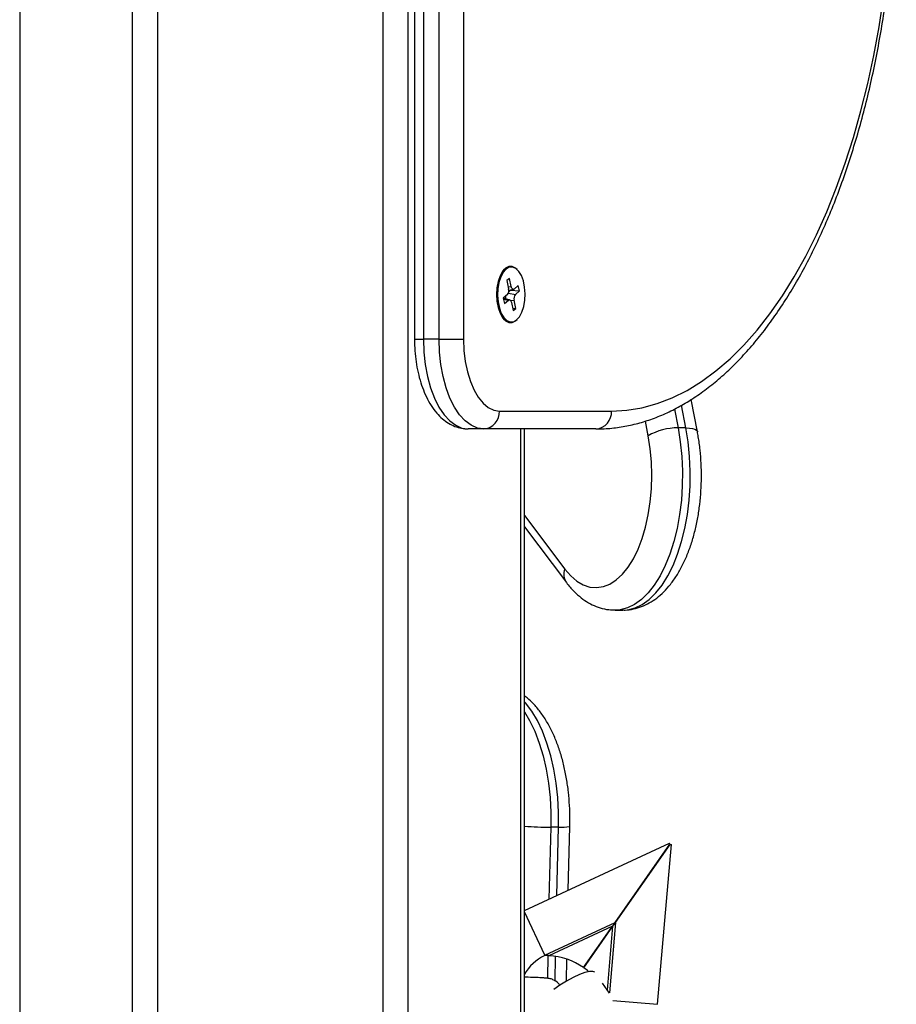
# Model space of a CAD drawing. Units: millimetres. Extents: x 39.5 to 54.5, y 6.1 to 19.2.
# Drawn here: x 42.1 to 42.3, y 15.1 to 15.3 of the extents above; entities that cross this region are included whole.
import ezdxf

# ---------------------------------------------------------------- set-up
doc = ezdxf.new("R2010")
doc.units = ezdxf.units.MM
doc.header["$LTSCALE"] = 50

# ---------------------------------------------------------------- blocks, each defined once
blk = doc.blocks.new('S289A-bb')
at = {"color": 8, "linetype": 'Continuous', "lineweight": 25}
for p, q in [((21.74271479503544, 8.850995318882127), (21.74271479503544, 7.05429531888214)), ((21.76782953174528, 8.850995318882127), (21.76782953174528, 7.05429531888214)), ((21.77345869686984, 8.850995318882127), (21.77345869686984, 7.05429531888214)), ((21.82368817028929, 8.850995318882127), (21.82368817028929, 7.05429531888214)), ((21.82931733541396, 8.850995318882127), (21.82931733541396, 7.05429531888214)), ((21.85167362032904, 8.041019020075595), (21.85236704151542, 8.041068451972677)), ((21.85063453557244, 8.038263924603797), (21.85174526065008, 8.038062864805028)), ((21.85171252784276, 8.039608748558265), (21.85326941188531, 8.03932692653163)), ((21.85221905380568, 8.037964544339701), (21.85299907237867, 8.038020149502216)), ((21.83078143702902, 8.029295318882163), (21.83278143702908, 8.029295318882163)), ((21.89130636307753, 8.009526002451338), (21.89034426984334, 8.014591105183712)), ((21.88877325161205, 8.013743321920032), (21.88957431227003, 8.009526002451338)), ((21.88290714165156, 8.00775035922831), (21.8822797472743, 8.011053383157304)), ((21.85443207212369, 8.009295318882181), (21.85443207212369, 7.05429531888214)), ((21.85530290699909, 7.989975882317566), (21.86431840154147, 7.978030705307987)), ((21.8611756350749, 7.9204244698835), (21.86075111959859, 7.904343278028563)), ((21.86250096262232, 7.905159243231168), (21.86290768588252, 7.9204244698835)), ((21.85981970716669, 7.891843707912898), (21.85530290699909, 7.901530017130852)), ((21.87379718360772, 7.884082477539863), (21.87504083343229, 7.898297460081579)), ((21.87561101147138, 7.899111758711655), (21.87424070338817, 7.883449065649387)), ((21.86052733514633, 7.891755786242783), (21.86046394470746, 7.886673967759492)), ((21.86218901394737, 7.886024797081944), (21.86225696182974, 7.891581972490002)), ((21.87499464885569, 7.881766079653943), (21.88499352223947, 7.880891291584788))]:
    blk.add_line(p, q, dxfattribs=at)
at = {"color": 7, "linetype": 'Continuous', "lineweight": 25}
for p, q in [((21.83078143702902, 8.389295318882176), (21.83078143702902, 8.029295318882163)), ((21.83278143702908, 8.389295318882176), (21.83278143702908, 8.029295318882163)), ((21.83624553864421, 8.029295318882163), (21.83624553864421, 8.389295318882176)), ((21.84170964025928, 8.389295318882176), (21.84170964025928, 8.029295318882163)), ((21.8523828453401, 8.045441765491631), (21.85207665912229, 8.045441765491631)), ((21.85198878061986, 8.042892814814849), (21.85138835740609, 8.042394851104376)), ((21.85236704151542, 8.041068451972677), (21.85198878061986, 8.042892814814849)), ((21.85138835740609, 8.042394851104376), (21.85176661830154, 8.040570488262205)), ((21.8517858049605, 8.039914747096276), (21.85221912245082, 8.040274120918497)), ((21.85180415111141, 8.040236543858526), (21.85287980674092, 8.040456696343966)), ((21.85221912245082, 8.040274120918497), (21.85220970374881, 8.040319547580765)), ((21.85221912245082, 8.040274120918497), (21.85418159330639, 8.04008344832252)), ((21.85393261145121, 8.041284294750284), (21.85302043003013, 8.040527772959393)), ((21.85418159330639, 8.04008344832252), (21.85393261145121, 8.041284294750284)), ((21.8514962787949, 8.039263711232792), (21.85058409737381, 8.038507189441901)), ((21.85058409737381, 8.038507189441901), (21.85083307922899, 8.037306343014137)), ((21.85198768636904, 8.038133941420455), (21.85060271394217, 8.038417401213422)), ((21.85083307922899, 8.037306343014137), (21.85174526065008, 8.038062864805028)), ((21.85326941188531, 8.03932692653163), (21.85418159330639, 8.04008344832252)), ((21.85239864916478, 8.037522185791744), (21.85277691006023, 8.035697822949572)), ((21.85265919613924, 8.036265560471605), (21.85337733327411, 8.036195786660045)), ((21.85277691006023, 8.035697822949572), (21.85337733327411, 8.036195786660045)), ((21.85337733327411, 8.036195786660045), (21.85299907237867, 8.038020149502216)), ((21.85207665912229, 8.03314887227279), (21.8523828453401, 8.03314887227279)), ((21.83624553864421, 8.029295318882163), (21.83278143702908, 8.029295318882163)), ((21.83624553864421, 8.029295318882163), (21.84170964025928, 8.029295318882163)), ((21.89388149086516, 8.008683403848835), (21.89251508619314, 8.015877072602365)), ((21.84970964025932, 8.0132953188822), (21.87470964025896, 8.0132953188822)), ((21.89130636307753, 8.009526002451338), (21.88957431227003, 8.009526002451338)), ((21.8462455386442, 8.009295318882181), (21.84278143702907, 8.009295318882181)), ((21.87124553864383, 8.009295318882181), (21.8462455386442, 8.009295318882181)), ((21.85530290699909, 7.05429531888214), (21.85530290699909, 8.009295318882181)), ((21.85530290699909, 7.987413249675996), (21.86465762563942, 7.975018614028471)), ((21.87555205067279, 7.968872143112748), (21.87728410148041, 7.968872143112748)), ((21.86290768588252, 7.9204244698835), (21.8611756350749, 7.9204244698835)), ((21.86503784457237, 7.906342210712268), (21.86541011352163, 7.920580146103106)), ((21.85530290699909, 7.901802734770143), (21.88764038686143, 7.916881949275393)), ((21.87552909626696, 7.899169116355296), (21.8877568597387, 7.916632172384283)), ((21.87561101147138, 7.899111758711655), (21.88783877494312, 7.916574814740642)), ((21.88499352223947, 7.880891291584788), (21.88811332451472, 7.91655079476547)), ((21.8877568597387, 7.916632172384283), (21.88764038686143, 7.916881949275393)), ((21.88783877494312, 7.916574814740642), (21.88811332451472, 7.91655079476547)), ((21.88104368396112, 7.906870419099022), (21.88096176875671, 7.906927776742663)), ((21.87760222534301, 7.901955506833332), (21.87752031013859, 7.902012864476973)), ((21.85981970716669, 7.891843707912898), (21.87552909626696, 7.899169116355296)), ((21.87495891822788, 7.89835481772522), (21.86077799175142, 7.891742143109553)), ((21.8684670668989, 7.889083493189645), (21.87495891822788, 7.89835481772522)), ((21.86854898210332, 7.889026135546004), (21.87504083343229, 7.898297460081579)), ((21.87552909626696, 7.899169116355296), (21.87495891822788, 7.89835481772522)), ((21.87504083343229, 7.898297460081579), (21.87561101147138, 7.899111758711655)), ((21.85985523356588, 7.891767521303763), (21.85981027631395, 7.891767306492824)), ((21.85985523356588, 7.891767521303763), (21.85981970716669, 7.891843707912898)), ((21.87426989762263, 7.883407371961624), (21.87274096620136, 7.885590912323295))]:
    blk.add_line(p, q, dxfattribs=at)
at = {"color": 7, "linetype": 'Continuous', "lineweight": 25, "flags": 128}
for points in [[(21.87470964025896, 8.0132953188822), (21.87812039149991, 8.013480108736957), (21.88152113841964, 8.014033936280697), (21.8849019060418, 8.01495517704197), (21.88825277799229, 8.016241128862674), (21.89156392558628, 8.017888019824767), (21.8948256366575, 8.019891019313121), (21.89802834404541, 8.022244252185232), (21.90116265365724, 8.024940816003635), (21.90421937202312, 8.027972801281948), (21.90718953326119, 8.031331314685048), (21.91006442537683, 8.03500650511441), (21.91283561581621, 8.03898759260332), (21.91549497620018, 8.043262899936138), (21.91803470616672, 8.047819886899873), (21.92044735625016, 8.052645187066645), (21.92272584973203, 8.05772464699973), (21.92486350339844, 8.06304336776779), (21.9268540471429, 8.06858574864654), (21.92869164235752, 8.074335532877939), (21.93037089905907, 8.080275855354074), (21.93188689169823, 8.086389292085613), (21.93323517360749, 8.092657911309374), (21.93441179004354, 8.099063326085087), (21.93541328978766, 8.105586748227523)], [(21.85367551197633, 8.044871597250193), (21.8533266456535, 8.045185921211072), (21.85258933080216, 8.045549384789041), (21.85182994971647, 8.045549384789041), (21.85109263486514, 8.045185921211072), (21.85042023630716, 8.044480117237384), (21.84985183140257, 8.043472991629159), (21.84942045377851, 8.042223074866087), (21.84915117353442, 8.040803007567177), (21.84905964025937, 8.039295318882154), (21.84915117353442, 8.03778763019713), (21.84942045377851, 8.036367562898334), (21.84985183140257, 8.035117646135262), (21.85042023630716, 8.034110520527037), (21.85109263486514, 8.033404716553235), (21.85182994971647, 8.03304125297538), (21.85258933080216, 8.03304125297538), (21.8533266456535, 8.033404716553235), (21.85367551485966, 8.033719043546029)], [(21.85356004047854, 8.033617673917405), (21.85420520801539, 8.034346098434497), (21.85474446645763, 8.03536215365429), (21.85514647606475, 8.036606790140667), (21.85538787349945, 8.038007674145064), (21.85545462962033, 8.039483391381253), (21.85534286480434, 8.040948178527373), (21.85505907441642, 8.042316907478806), (21.85461975132215, 8.043510032684111), (21.85405042738306, 8.044458214043033), (21.85338418963714, 8.045106346701544), (21.85265975740025, 8.04541676354549), (21.85191923204114, 8.045371424276112), (21.85120565020166, 8.044972963847016), (21.8505604826647, 8.044244539329924), (21.85002122422246, 8.04322848411013), (21.84961921461546, 8.041983847623754), (21.84937781718075, 8.040582963619357), (21.84931106105988, 8.039107246383168), (21.84942282587586, 8.037642459237048), (21.84970661626379, 8.036273730285501), (21.85014593935806, 8.03508060508031), (21.85071526329715, 8.034132423721388), (21.85138150104306, 8.033484291062763), (21.85210593327984, 8.033173874218932), (21.85284645863906, 8.033219213488309), (21.85356004047854, 8.033617673917405)], [(21.85302043003013, 8.040527772959393), (21.85292664474183, 8.040470792980017), (21.85282910339036, 8.040451501058982), (21.85273155443518, 8.040470638574305), (21.85263774662768, 8.040527470081742), (21.85255128494951, 8.040619811578466), (21.85247549207439, 8.0407441144325), (21.85241328068001, 8.04089560175484), (21.85236704151542, 8.041068451972677)], [(21.85174526065008, 8.038062864805028), (21.85183904593826, 8.038119844784404), (21.85193658728973, 8.038139136705325), (21.85203413624502, 8.038119999190116), (21.85212794405253, 8.03806316768268), (21.85221440573069, 8.037970826185955), (21.85229019860581, 8.037846523331922), (21.85235241000019, 8.03769503600958), (21.85239864916478, 8.037522185791744)], [(21.83278143702908, 8.029295318882163), (21.83288322261022, 8.02644902211668), (21.83318650729289, 8.02366066774536), (21.83368511707555, 8.020987018622208), (21.8343689017007, 8.018482502533033), (21.83522394128555, 8.016198104203312), (21.83623282968959, 8.01418032739511), (21.83737502885445, 8.012470248225526), (21.83862728689904, 8.011102678975107), (21.83996411146062, 8.010105459409914), (21.84135828864633, 8.009498890044568), (21.84278143702907, 8.009295318882181)], [(21.8462455386442, 8.009295318882181), (21.84482239026146, 8.009498890044568), (21.84342821307574, 8.010105459409914), (21.84209138851416, 8.011102678975107), (21.84083913046969, 8.012470248225526), (21.83969693130472, 8.01418032739511), (21.83868804290067, 8.016198104203312), (21.83783300331594, 8.018482502533033), (21.83714921869067, 8.020987018622208), (21.83665060890802, 8.02366066774536), (21.83634732422534, 8.02644902211668), (21.83624553864421, 8.029295318882163)], [(21.84170964025928, 8.029295318882163), (21.84180813353463, 8.026792367441516), (21.84210118812892, 8.024351046972214), (21.84258158806584, 8.02203147088639), (21.84323750430438, 8.019890754845477), (21.8440527860099, 8.017981610383202), (21.84500735824098, 8.016351046972176), (21.84607771626143, 8.015039214495204), (21.84723750430429, 8.01407841462148), (21.848458164539, 8.013492305432663), (21.84970964025932, 8.0132953188822)], [(21.86431840154147, 7.978030705307987), (21.86561497425269, 7.976528274297237), (21.86699212288282, 7.975346940844787), (21.86843005680986, 7.974503681567143), (21.86990811188319, 7.974010614709954), (21.87140504738191, 7.973874826000696), (21.87289935126033, 7.974098266821414), (21.87436954929056, 7.974677726165709), (21.87579451366331, 7.975604876783763), (21.87715376660991, 7.976866394850589), (21.87842777468221, 7.978444151438765), (21.87959822946242, 7.980315473044783), (21.88064831066878, 7.98245346742371), (21.8815629278747, 7.984827410049405), (21.88232893736937, 7.987403185649185), (21.88293533104205, 7.990143778464443), (21.88337339457722, 7.993009804193633), (21.88363683268481, 7.995960075974011), (21.88372185956869, 7.998952196265662), (21.88362725333103, 8.001943166135646), (21.88335437353201, 8.004890003183249), (21.88290714165156, 8.00775035922831)], [(21.86964441965641, 7.888175166070113), (21.86936959646003, 7.888404205573323), (21.86854898210332, 7.889026135546004)], [(21.87099274925787, 7.888029121407357), (21.87056526669151, 7.888197230638269), (21.86979368277956, 7.888196518135459), (21.8687752075533, 7.887971660292777), (21.86755153750845, 7.88753186281653), (21.8661727698403, 7.886895131067121), (21.86469535145908, 7.88608753291723), (21.86317976804706, 7.885142131529932), (21.86185017482204, 7.884216884572737)]]:
    blk.add_lwpolyline(points, dxfattribs=at)
at = {"color": 8, "linetype": 'Continuous', "lineweight": 25, "flags": 128}
for points in [[(21.88957431227003, 8.009526002451338), (21.89007253796534, 8.006396888633589), (21.89039677162076, 8.003177609396488), (21.89054312809957, 7.999906739820489), (21.89050985368236, 7.996623473168), (21.89029734708036, 7.993367151249657), (21.88990815465864, 7.990176793010477), (21.88934693992313, 7.987090626984212), (21.88862042764127, 7.984145633219185), (21.88773732326136, 7.981377100164281), (21.8867082086001, 7.978818201824282), (21.88554541504526, 7.976499600251458), (21.88426287579453, 7.974449078137212), (21.88287595890118, 7.972691205905534), (21.88140128312567, 7.971247047296714), (21.87985651880113, 7.970133906971199), (21.8782601760979, 7.969365123156052), (21.87663138322556, 7.968949907819223), (21.87554876367572, 7.968872143833067)], [(21.87728410148041, 7.968872143112748), (21.87836343403318, 7.968949907819223), (21.8799922269054, 7.969365123156052), (21.88158856960864, 7.970133906971199), (21.88313333393329, 7.971247047296714), (21.8846080097088, 7.972691205905534), (21.88599492660215, 7.974449078137212), (21.88727746585276, 7.976499600251458), (21.88844025940772, 7.978818201824282), (21.88946937406898, 7.981377100164281), (21.89035247844889, 7.984145633219185), (21.89107899073075, 7.987090626984212), (21.89164020546615, 7.990176793010477), (21.89202939788798, 7.993367151249657), (21.89224190448986, 7.996623473168), (21.89227517890707, 7.999906739820489), (21.89212882242826, 8.003177609396488), (21.89180458877296, 8.006396888633589), (21.89130636307753, 8.009526002451338)], [(21.89130636307753, 8.009526002451338), (21.8921062233146, 8.009491883964728), (21.89278553409643, 8.009390839659176), (21.89331818989056, 8.009226752610601), (21.89368372103364, 8.009005928592245), (21.89386808036885, 8.008736853747536), (21.89388152444211, 8.008683226893226)], [(21.86290768588252, 7.9204244698835), (21.86291977662835, 7.923727598784666), (21.86275022065989, 7.927013363288864), (21.86240107360719, 7.930241928082154), (21.86187656839114, 7.933374151317565), (21.86118306390652, 7.936372059154991), (21.86032896792834, 7.939199306141376), (21.8593246351795, 7.941821615848625), (21.85818224179444, 7.944207196427413), (21.85691563770034, 7.946327126038994), (21.85554017870605, 7.948155703492233), (21.85530290699909, 7.948428950068859)], [(21.85530290699909, 7.946146944340597), (21.85645019098682, 7.944207196427413), (21.85759258437189, 7.941821615848625), (21.85859691712072, 7.939199306141376), (21.85945101309902, 7.936372059154991), (21.86014451758363, 7.933374151317565), (21.86066902279957, 7.930241928082154), (21.86101816985239, 7.927013363288864), (21.86118772582073, 7.923727598784666), (21.8611756350749, 7.9204244698835)]]:
    blk.add_lwpolyline(points, dxfattribs=at)
at = {"color": 7, "linetype": 'Continuous', "lineweight": 25}
for centre, radius, start, end in [((21.85224793328324, 8.043212756706197), 0.002235579344122883, 94.39389992573616, 150.4922588288306), ((21.8503491716193, 8.04018237079569), 0.00146962249058842, 321.3105451578372, 15.31308403702359), ((21.8536191103983, 8.038407916953787), 0.002566759952803586, 167.9867198605569, 181.8489474890894), ((21.8544165190609, 8.03840826696873), 0.001469622490590571, 141.3105451578372, 195.3130840370235), ((21.85230879481468, 8.03547362429228), 0.002336313106491766, 210.8161495655199, 264.2976916792461), ((21.84595686350961, 8.013045318882149), 0.00376109469879698, 274.4019496547774, 3.81126104989456), ((21.87095686350925, 8.013045318882149), 0.00376109469879698, 274.4019496547774, 3.81126104989456), ((21.88938930558923, 7.996815923615912), 0.01271142523380906, 89.16606705341717, 120.6603559594982), ((21.86407343357961, 7.882721562182468), 0.01000000000000069, 115.2088181638416, 151.2888457659691), ((21.86407343357961, 7.882721562182468), 0.01006517417244841, 114.9999999977789, 115.4459324359078), ((21.85990442575404, 7.876767601966407), 0.01500000000000509, 55.19098628722372, 86.66133461177094)]:
    blk.add_arc(centre, radius, start, end, dxfattribs=at)
at = {"color": 8, "linetype": 'Continuous', "lineweight": 25}
for centre, radius, start, end in [((21.86724806160349, 7.976835487913235), 0.003164087972825151, 157.8059473434911, 215.0397518884496), ((21.86121071582464, 8.000618752150643), 0.0801942899400542, 265.7752673794707, 269.9749361356248), ((21.86366576307954, 7.928428360103311), 0.008039710174313243, 264.5894511015284, 282.5309466470918)]:
    blk.add_arc(centre, radius, start, end, dxfattribs=at)
at = {"color": 7, "linetype": 'Continuous', "lineweight": 25}
for points, knots in [([(21.87124553864383, 8.009295318882181), (21.87186897655953, 8.009305194163716), (21.87360849739933, 8.009332748243281), (21.87646009626779, 8.00962900368117), (21.87978593562899, 8.010273858537943), (21.88308709619945, 8.01123547824372), (21.88635793512638, 8.012507125503106), (21.88959231804175, 8.014089360116344), (21.89278313536293, 8.01598027706845), (21.89592232447011, 8.018177348060561), (21.89900112468318, 8.020676330338318), (21.90201049017877, 8.023471294979544), (21.90494151665506, 8.02655468974885), (21.90778577652496, 8.029917634884072), (21.91053551226467, 8.033550257904011), (21.91318368979169, 8.03744198982892), (21.91572388177006, 8.04158165130795), (21.91815031653947, 8.045957746490188), (21.92045777139911, 8.050558542018365), (21.92264153641712, 8.05537225090356), (21.9246972269767, 8.060386811134975), (21.92662074511928, 8.065589867609987), (21.92840825840209, 8.070968757236955), (21.93005619177016, 8.076510500759099), (21.93156122823335, 8.082201802416847), (21.93292031553027, 8.088029057264947), (21.9341306745972, 8.093978365241668), (21.93518981458713, 8.100035551267496), (21.93609552905512, 8.106186189193721), (21.93684596275942, 8.11241563296116), (21.93743941194246, 8.118709038144601), (21.93787511356571, 8.125051432976733), (21.93814551349111, 8.13131584378047), (21.93823842829589, 8.136069595301109), (21.93824420974475, 8.138692442441055), (21.93824553864384, 8.139295318882176)], [0, 0, 0, 0, 0.01695277686429257, 0.04730175676272557, 0.07767550460599629, 0.1081416831977256, 0.1387582416318341, 0.169564200619533, 0.2005768735278565, 0.2317928472458383, 0.2631921551345918, 0.2947442974366506, 0.3264144623499037, 0.3581686083716826, 0.389976758543822, 0.4218145373604045, 0.4536632056630449, 0.485506224484156, 0.5173358505655861, 0.5491473961253939, 0.5809384100899724, 0.6127080216161487, 0.6444564404610249, 0.6761845904475238, 0.7078938482595765, 0.7395858620127611, 0.7712624284845833, 0.8029254125810075, 0.8345766967395537, 0.8662181512870103, 0.8978516193067836, 0.9294789114480645, 0.9611018074659111, 0.9910590276017024, 1, 1, 1, 1]), ([(21.83078143702902, 8.029295318882163), (21.83078635589344, 8.028852830090472), (21.83080050275508, 8.027580213621007), (21.83095687410047, 8.025486844958067), (21.83130512169667, 8.023062178842878), (21.83182751556784, 8.020721744068709), (21.83252225721115, 8.018495519132301), (21.83339422842651, 8.016411907120613), (21.8344506542678, 8.014501889977822), (21.83564981894231, 8.01287293691334), (21.83695386480314, 8.011555699033096), (21.83831015594977, 8.010554750991304), (21.83973960006664, 8.009840428575188), (21.84123718176998, 8.009382264573304), (21.842265034227, 8.009324393737728), (21.84278143702907, 8.009295318882181)], [0, 0, 0, 0, 0.04439419118617283, 0.1276795704403668, 0.211253575624488, 0.2953380403836547, 0.380219984826163, 0.4661901153345613, 0.5534503294703231, 0.6418318975572866, 0.7196507182462903, 0.7934492061683559, 0.8636798580449138, 0.931511470545015, 1, 1, 1, 1]), ([(21.87729519535434, 7.968901494408414), (21.87744523656009, 7.968892687424358), (21.87822218935126, 7.968847082547057), (21.87962208546035, 7.969080440504257), (21.88143872445401, 7.969598181266491), (21.88317869220565, 7.970428499513531), (21.88483957373761, 7.971532572934365), (21.88641942777188, 7.972922694788252), (21.88790919958534, 7.97459960403566), (21.88929177665851, 7.976557623842126), (21.89054571062739, 7.978774042548338), (21.89165161676497, 7.981212353845734), (21.89259734691881, 7.983832355991098), (21.89337727299663, 7.986597603410559), (21.89398946171876, 7.989477622505518), (21.89443291126882, 7.992443842911456), (21.89470701021865, 7.995468310809059), (21.89481120631352, 7.99852289106704), (21.89474605218525, 8.001579711941162), (21.89450972306075, 8.004608567907525), (21.89419360803184, 8.006973031096976), (21.89394932525873, 8.008311677744445), (21.89388149086516, 8.008683403848835)], [0, 0, 0, 0, 0.01135031100323953, 0.05877489303100764, 0.1060321149374458, 0.1539268969872599, 0.2032385882004225, 0.2545339033381158, 0.3080000783025485, 0.3633215800053122, 0.4197948450133211, 0.476650546724861, 0.5333226510659502, 0.5896628587531209, 0.6456654938618052, 0.7013879617761116, 0.7569098332892378, 0.8123161090485513, 0.867692227023015, 0.923113127679432, 0.978649438538822, 0.9999999999999999, 0.9999999999999999, 0.9999999999999999, 0.9999999999999999]), ([(21.86465762563942, 7.975018614028471), (21.86493066652382, 7.974670614662699), (21.86570847952088, 7.973679267047117), (21.86705778731105, 7.972311892034185), (21.86872064272471, 7.971009963900968), (21.87040164302503, 7.970035160069386), (21.87219143743413, 7.969333188979903), (21.87391759667308, 7.96892375317347), (21.87506244436064, 7.968908630134109), (21.87554631465808, 7.968902238375989)], [0, 0, 0, 0, 0.09700797730653445, 0.2763471329678986, 0.4335922673639384, 0.5844778351320677, 0.7300906888078017, 0.8859227300797698, 1, 1, 1, 1]), ([(21.86541011352163, 7.920580146103106), (21.86542218395083, 7.921121104969274), (21.86545693391666, 7.922678489691151), (21.86538392594717, 7.925257771769651), (21.86513671475062, 7.928283538039835), (21.86471869211617, 7.931253012737869), (21.86413380548809, 7.934138494036659), (21.86338192375966, 7.936914631712597), (21.86246289114079, 7.939556626042275), (21.86137537557339, 7.94204093293294), (21.86011466384137, 7.944339013846701), (21.85868474483048, 7.946429203050769), (21.85712295286054, 7.948170872510644), (21.85598515504829, 7.949257182918217), (21.85535698828333, 7.949670280700815), (21.85530290699909, 7.949705845872103)], [0, 0, 0, 0, 0.04527223007206078, 0.13033574980838, 0.2155013877543736, 0.3008559401324119, 0.3865419588234451, 0.4727106160226232, 0.5595176418150636, 0.6471039685678484, 0.7355413425922291, 0.824708914315053, 0.9138385619314986, 0.9925820315870981, 1, 1, 1, 1]), ([(21.85981027631395, 7.891767306492824), (21.85978965331275, 7.891781746873761), (21.85976083144145, 7.891801928165336), (21.85975149504985, 7.8918084655771), (21.8597488391549, 7.891810325254795)], [0, 0, 0, 0, 0.7155330405080661, 1, 1, 1, 1]), ([(21.86077799175142, 7.891742143109553), (21.86071660640208, 7.891745492168155), (21.86046043724865, 7.891759468231243), (21.86013805470098, 7.891767518710452), (21.8599100931235, 7.891767520800698), (21.85985523356588, 7.891767521303763)], [0, 0, 0, 0, 0.1930963450546298, 0.8058164979071876, 1, 1, 1, 1]), ([(21.86469497014365, 7.886054816390669), (21.86469725104949, 7.886497404431651), (21.8647055576963, 7.888109230014578), (21.86473732361263, 7.889719986661788), (21.86476036698785, 7.890888448785034)], [0, 0, 0, 0, 0.2745880482322245, 0.9999999999999999, 0.9999999999999999, 0.9999999999999999, 0.9999999999999999]), ([(21.85985194281567, 7.886725983350942), (21.85984359509142, 7.886734026143898), (21.85982470258419, 7.886752228532799), (21.85928794068671, 7.88681467122214), (21.85816881591084, 7.886854795929224), (21.85665794364614, 7.886904895519223), (21.85559122370579, 7.886929213301272), (21.85530290699909, 7.886935785994382)], [0, 0, 0, 0, 0.1403998919011692, 0.3177519869653916, 0.6341352460839269, 0.9011128254309491, 1, 1, 1, 1]), ([(21.86323060784456, 7.8851282691015), (21.86310098898296, 7.88530056213753), (21.86269290559697, 7.88584299805072), (21.86184310920849, 7.886359007328991), (21.86081800125622, 7.886697581049106), (21.86020355561128, 7.886710110291205), (21.85987747666375, 7.886716759410064)], [0, 0, 0, 0, 0.1668944841262087, 0.5254394721342384, 0.7481564093857448, 0.9999999999999999, 0.9999999999999999, 0.9999999999999999, 0.9999999999999999])]:
    blk.add_open_spline(points, degree=3, knots=knots, dxfattribs=at)

msp = doc.modelspace()

# ---------------------------------------------------------------- block references
msp.add_blockref('S289A-bb', (20.32664041060146, 7.193689505568093))

doc.saveas('drawing.dxf')
